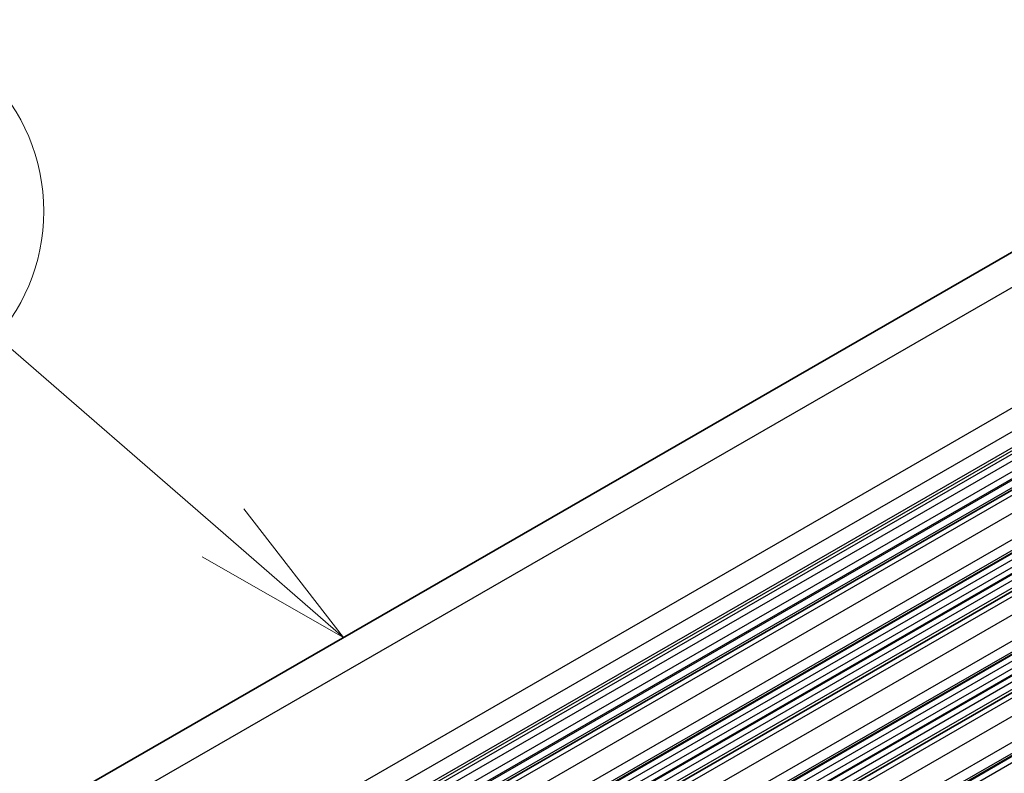
# Model space of a CAD drawing. Units: millimetres. Extents: x 29 to 4174, y 16 to 718.
# Drawn here: x 522 to 553, y 389 to 413 of the extents above; entities that cross this region are included whole.
import ezdxf

# ---------------------------------------------------------------- set-up
doc = ezdxf.new("R2010")
doc.units = ezdxf.units.MM
doc.header["$LTSCALE"] = 2
doc.layers.add('Symbol (TK)', color=100, linetype='Continuous', lineweight=18, true_color=0x00ff3f)
doc.layers.add('Visible (ISO)', color=7, linetype='Continuous', lineweight=35)
doc.layers.add('Visible Narrow (ISO)', color=7, linetype='Continuous', lineweight=25)
doc.styles.add('Note Text (TK2)', font='txt')

# ---------------------------------------------------------------- blocks, each defined once
blk = doc.blocks.new('バルーン1')
at = {"layer": 'Symbol (TK)', "color": 100, "true_color": 0x00ff40}
for p, q in [((264.375, 198.514), (260.829, 201.589)), ((266.263, 196.875), (264.702, 198.891)), ((264.375, 198.514), (266.263, 196.875)), ((264.047, 198.136), (266.263, 196.875))]:
    blk.add_line(p, q, dxfattribs=at)
at = {"layer": 'Symbol (TK)'}
blk.add_circle((258.566, 203.553), 3, dxfattribs=at)
at = {"layer": 'Symbol (TK)', "color": 7, "insert": (258.566, 203.535), "char_height": 2, "attachment_point": 5, "style": 'Note Text (TK2)'}
blk.add_mtext('2', dxfattribs=at)

msp = doc.modelspace()

# ---------------------------------------------------------------- linework, layer by layer
at = {"layer": 'Visible (ISO)'}
for p, q in [((494.9504, 372.1123), (560.7114, 409.9815)), ((502.9236, 369.2635), (568.6846, 407.1327)), ((505.6814, 367.6755), (571.4423, 405.5447)), ((508.4391, 366.0874), (574.2, 403.9566))]:
    msp.add_line(p, q, dxfattribs=at)
at = {"layer": 'Visible Narrow (ISO)'}
for p, q in [((496.8925, 372.1353), (562.6535, 410.0045)), ((500.7982, 370.6014), (566.5592, 408.4706)), ((501.1806, 370.0885), (566.9416, 407.9577)), ((501.262, 369.5387), (567.0229, 407.4079)), ((501.2676, 369.635), (567.0286, 407.5042)), ((501.2014, 369.3963), (566.9624, 407.2655)), ((501.2341, 369.2006), (566.995, 407.0698)), ((503.1732, 369.239), (568.9341, 407.1082)), ((501.3809, 368.9499), (567.1418, 406.8191)), ((503.6681, 368.954), (569.4291, 406.8232)), ((501.3568, 368.6595), (567.1177, 406.5287)), ((501.4073, 368.742), (567.1682, 406.6112)), ((501.3831, 368.4516), (567.1441, 406.3208)), ((504.0217, 368.3416), (569.7826, 406.2108)), ((504.0217, 367.9982), (569.7826, 405.8674)), ((503.9086, 367.8345), (569.6695, 405.7037)), ((503.9086, 367.6382), (569.6695, 405.5074)), ((503.9934, 367.9164), (569.7543, 405.7856)), ((505.9309, 367.6509), (571.6918, 405.5201)), ((503.9934, 367.4586), (569.7543, 405.3278)), ((506.4259, 367.3659), (572.1868, 405.2351)), ((503.9086, 367.1804), (569.6695, 405.0496)), ((503.9934, 367.2624), (569.7543, 405.1316)), ((503.9086, 366.9842), (569.6695, 404.8534)), ((503.9934, 366.8045), (569.7543, 404.6737)), ((506.7794, 366.7535), (572.5403, 404.6227)), ((506.7794, 366.4102), (572.5403, 404.2794)), ((506.6663, 366.2464), (572.4272, 404.1156)), ((506.7511, 366.3283), (572.5121, 404.1975)), ((506.6663, 366.0502), (572.4272, 403.9194)), ((506.7511, 365.8705), (572.5121, 403.7397)), ((508.6886, 366.0629), (574.4495, 403.9321)), ((509.1836, 365.7778), (574.9445, 403.647)), ((506.6663, 365.5924), (572.4272, 403.4616)), ((506.7511, 365.6743), (572.5121, 403.5435)), ((506.6663, 365.3961), (572.4272, 403.2653)), ((506.7511, 365.2165), (572.5121, 403.0857)), ((509.5371, 365.1655), (575.2981, 403.0347)), ((509.424, 364.6583), (575.1849, 402.5275)), ((509.5088, 364.7403), (575.2698, 402.6095)), ((509.5371, 364.8221), (575.2981, 402.6913)), ((509.424, 364.4621), (575.1849, 402.3313))]:
    msp.add_line(p, q, dxfattribs=at)

# ---------------------------------------------------------------- block references
at = {"layer": 'Symbol (TK)', "xscale": 2, "yscale": 2, "zscale": 2}
msp.add_blockref('バルーン1', (0, 0), dxfattribs=at)

doc.saveas('drawing.dxf')
